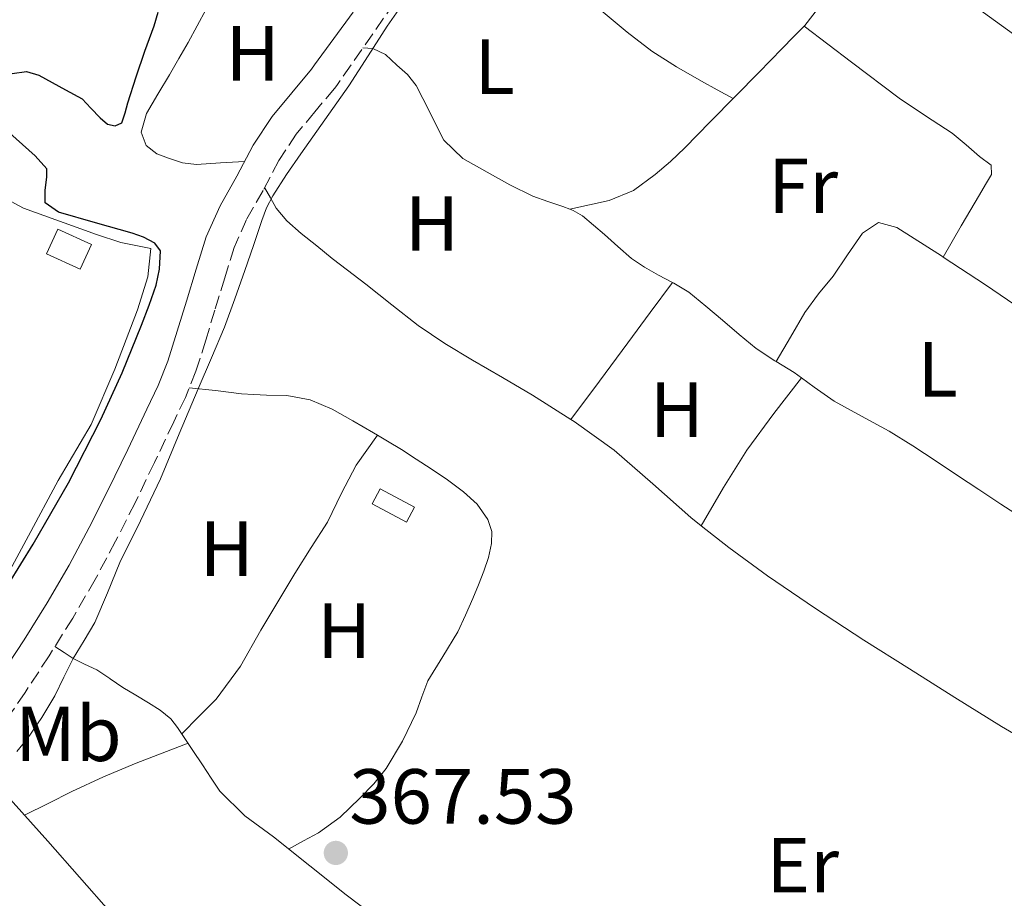
# Model space of a CAD drawing. Units: metres. Extents: x 598185 to 601663, y 4659720 to 4662082.
# Drawn here: x 599300 to 599426, y 4661880 to 4661993 of the extents above; entities that cross this region are included whole.
import ezdxf
from ezdxf.enums import TextEntityAlignment as Align

# ---------------------------------------------------------------- set-up
doc = ezdxf.new("R2010")
doc.units = ezdxf.units.M
doc.header["$MEASUREMENT"] = 0
doc.linetypes.add('DGN Style 3', pattern=[2.435890702152634, 1.739921930109024, -0.6959687720436097])
for name, color, linetype, lineweight in [('Acequia sin especificar', 4, 'Continuous', 0), ('Camino', 7, 'DGN Style 3', 0), ('Caseta-cabaña', 1, 'Continuous', 0), ('Cota de punto acotado terreno', 7, 'Continuous', 0), ('Curva de nivel directora', 30, 'Continuous', 30), ('Curva de nivel intermedia', 30, 'Continuous', 0), ('Edificio', 1, 'Continuous', 13), ('Embalse', 142, 'Continuous', 13), ('Etiqueta de uso rústico', 92, 'Continuous', 0), ('Línea de cambio de uso (parcela vista)', 92, 'Continuous', 0), ('Línea de muro de contención', 1, 'Continuous', 13), ('Margen derecho', 7, 'Continuous', 0), ('Punto acotado terreno (símbolo)', 7, 'Continuous', 0)]:
    doc.layers.add(name, color=color, linetype=linetype, lineweight=lineweight)
doc.styles.add('Style-Arial', font='arial.ttf')

# ---------------------------------------------------------------- blocks, each defined once
blk = doc.blocks.new('5PATER')
at = {"layer": 'Embalse', "linetype": 'Continuous', "lineweight": 0}
h = blk.add_hatch(color=51, dxfattribs=at)
edge = h.paths.add_edge_path()
edge.add_ellipse((0, 0), major_axis=(-0.1095731443231308, -0.1110710700762829), ratio=0.9994222409660317, start_angle=0, end_angle=360)

msp = doc.modelspace()

# ---------------------------------------------------------------- linework, layer by layer
at = {"layer": 'Acequia sin especificar', "color": 4, "linetype": 'Continuous', "lineweight": 0}
for points in [[(599311.1100000005, 4661908.220000001, 368.9799999999959), (599312.7400000002, 4661907.119999999, 368.7899999999936), (599314.4000000004, 4661906.119999999, 368.6699999999983), (599316.0599999996, 4661905.119999999, 368.5399999999936), (599317.5499999998, 4661904.180000001, 368.3399999999965), (599318.8899999997, 4661903.060000001, 368.1300000000047), (599319.7599999999, 4661901.980000001, 368), (599320.54, 4661900.83, 367.8800000000047), (599321.75, 4661899, 367.7200000000012), (599322.9699999997, 4661897.16, 367.5800000000018), (599324.0800000001, 4661895.470000001, 367.4799999999959), (599325.2100000001, 4661893.779999999, 367.4199999999983), (599328.4199999999, 4661890.619999999, 367.4100000000035), (599332.0999999996, 4661887.92, 367.4700000000012), (599336.7400000002, 4661884.199999999, 367.5899999999965), (599341.4100000003, 4661880.5, 367.6999999999971), (599345.1100000005, 4661877.699999999, 367.7200000000012)], [(599297.54, 4661893.59, 367.9199999999983), (599303.1399999997, 4661887.380000001, 367.9199999999983), (599311.2599999999, 4661878.119999999, 367.9100000000035), (599319.4100000003, 4661869.02, 367.9199999999983), (599326.1900000004, 4661863.32, 367.9400000000023), (599333.4299999997, 4661857.210000001, 367.8300000000018), (599341.4600000001, 4661851.32, 367.6499999999942), (599347.7400000002, 4661846.07, 367.4900000000052), (599353.8300000001, 4661841.720000001, 367.3699999999953), (599362.2699999996, 4661837.310000001, 367.1600000000035), (599372.79, 4661831.4, 367.0500000000029), (599382.5800000001, 4661825.539999999, 367.0399999999936), (599389.6500000004, 4661820.15, 366.9499999999971), (599396.2000000002, 4661813.470000001, 366.9100000000035), (599402.3099999996, 4661806.539999999, 366.3300000000018)]]:
    msp.add_polyline3d(points, dxfattribs=at)
at = {"layer": 'Camino', "color": 7, "linetype": 'DGN Style 3', "lineweight": 0}
msp.add_polyline3d([(599347.6200000008, 4661994.989999999, 370.1999999999972), (599340.2199999979, 4661984.38, 370.4400000000023), (599339.8999999983, 4661984.000000001, 370.5399999999936), (599337.3900000004, 4661980.970000001, 370.8899999999995), (599335.0100000021, 4661978.120000003, 371.2400000000052), (599332.7800000014, 4661974.739999998, 371.3300000000017), (599330.7399999985, 4661970.880000001, 371.2500000000001), (599328.6399999997, 4661967.170000004, 371.3200000000071), (599327.0300000003, 4661963.570000002, 371.3800000000047), (599325.8299999977, 4661959.680000001, 371.3600000000006), (599324.5699999994, 4661955.550000002, 371.3500000000058), (599323.3899999993, 4661951.690000001, 371.3800000000047), (599322.1299999985, 4661947.690000002, 371.4199999999982), (599320.7800000008, 4661944.330000003, 371.4400000000024), (599319.280000001, 4661941.180000001, 371.4499999999971), (599316.82, 4661935.989999999, 371.6199999999954), (599314.3099999976, 4661930.800000002, 371.770000000004), (599311.8199999998, 4661925.870000001, 371.7799999999988), (599309.199999998, 4661920.960000002, 371.7799999999988), (599306.3099999981, 4661916, 371.770000000004), (599303.2800000014, 4661911.160000001, 371.770000000004), (599300.1999999991, 4661906.460000004, 371.7599999999949), (599297.0199999985, 4661901.830000004, 371.7599999999949)], dxfattribs=at)
at = {"layer": 'Caseta-cabaña', "color": 1, "linetype": 'Continuous', "lineweight": 0, "elevation": 370.1499999999942, "flags": 128}
msp.add_lwpolyline([(599350.1799999997, 4661930.230000001), (599349.1600000003, 4661928.32), (599344.75, 4661930.67), (599345.7699999996, 4661932.58), (599350.1799999997, 4661930.230000001)], close=True, dxfattribs=at)
msp.add_lwpolyline([(599349.1600000003, 4661928.32), (599344.75, 4661930.67), (599345.7699999996, 4661932.58), (599350.1799999997, 4661930.230000001), (599349.1600000003, 4661928.32)], dxfattribs=at)
at = {"layer": 'Curva de nivel directora', "color": 30, "linetype": 'Continuous', "lineweight": 30, "elevation": 375, "flags": 128}
for points in [[(599298.5299999994, 4661985.890000002), (599300.4000000004, 4661986.16), (599301.9800000006, 4661985.710000001), (599303.6900000006, 4661984.75), (599305.3800000004, 4661983.800000002), (599307.5199999994, 4661982.640000002), (599308.6500000004, 4661981.450000001), (599309.8199999994, 4661980.220000002), (599310.7699999993, 4661979.420000001), (599311.7799999998, 4661979.2), (599312.6, 4661979.58), (599313.0400000003, 4661980.869999999), (599313.3699999988, 4661982.160000001), (599314.4799999997, 4661985.470000002), (599315.5799999996, 4661988.78), (599316.1699999997, 4661990.410000001), (599316.7499999985, 4661992.029999999), (599317.2999999983, 4661993.770000001)], [(599296.4500000008, 4661917.79), (599301.2199999985, 4661925.49), (599305.7600000004, 4661933.380000001), (599309.9199999999, 4661941.49), (599312.6499999991, 4661947.500000001), (599315.1599999992, 4661953.600000001), (599316.1399999983, 4661956.160000003), (599317.0199999989, 4661958.75), (599317.4599999993, 4661960.810000001), (599317.5800000001, 4661963.140000002), (599316.8600000002, 4661964.140000002), (599315.4199999986, 4661964.880000001), (599313.9500000001, 4661965.42), (599309.2299999993, 4661966.740000002), (599304.4999999997, 4661968.100000001), (599302.7599999985, 4661969.32), (599302.7599999985, 4661970.95), (599303.0099999988, 4661972.580000001), (599302.9799999997, 4661973.67), (599301.5, 4661975.350000001), (599296.5599999981, 4661979.7)]]:
    msp.add_lwpolyline(points, dxfattribs=at)
at = {"layer": 'Curva de nivel intermedia', "color": 30, "linetype": 'Continuous', "lineweight": 0, "elevation": 370.0000000000001, "flags": 128}
msp.add_lwpolyline([(599348.4800000013, 4661994.529999998), (599346.6700000009, 4661991.999999999), (599344.220000001, 4661988.17), (599341.7700000014, 4661984.34), (599338.6800000002, 4661979.96), (599335.5900000011, 4661975.579999999), (599333.7500000015, 4661972.930000001), (599331.9900000001, 4661970.220000001), (599331.2100000001, 4661968.67), (599330.6, 4661967.039999999), (599329.5100000014, 4661963.819999999), (599328.4100000015, 4661960.609999999), (599327.1399999998, 4661956.970000001), (599325.7899999998, 4661953.359999998), (599324.1100000012, 4661949.390000001), (599322.4000000012, 4661945.449999998), (599319.9900000016, 4661939.669999998), (599317.5800000001, 4661933.899999999), (599315.0200000006, 4661928.499999999), (599312.3699999999, 4661923.13), (599310.7800000005, 4661919.270000001), (599309.1500000011, 4661915.430000001), (599307.7800000008, 4661913.11), (599306.3600000015, 4661910.819999999), (599305.1900000003, 4661908.439999999), (599304.0100000001, 4661906.050000002), (599302.3400000005, 4661903.26), (599300.5099999999, 4661900.57), (599299.1599999998, 4661898.890000001)], dxfattribs=at)
at = {"layer": 'Edificio', "color": 1, "linetype": 'Continuous', "lineweight": 13}
msp.add_polyline3d([(599308.7199999997, 4661963.970000001, 378.4100000000035), (599307.2800000003, 4661960.800000001, 378.4400000000023), (599302.9500000002, 4661962.76, 378.5099999999948), (599304.3899999997, 4661965.930000001, 378.4900000000052)], close=True, dxfattribs=at)
at = {"layer": 'Edificio', "color": 51, "linetype": 'Continuous', "lineweight": 13}
msp.add_polyline3d([(599307.2800000003, 4661960.800000001, 378.4400000000023), (599302.9500000002, 4661962.76, 378.5099999999948), (599304.3899999997, 4661965.930000001, 378.4900000000052), (599308.7199999997, 4661963.970000001, 378.4100000000035), (599307.2800000003, 4661960.800000001, 378.4400000000023)], dxfattribs=at)
at = {"layer": 'Línea de cambio de uso (parcela vista)', "color": 92, "linetype": 'Continuous', "lineweight": 0, "extrusion": (0.0128493420636839, 0.02184387734187368, 0.9996788181367071), "elevation": 109904.1331562017, "flags": 128}
msp.add_lwpolyline([(1847050.178078677, -4320824.196384791), (1847050.178078677, -4320824.192438907)], dxfattribs=at)
at = {"layer": 'Línea de cambio de uso (parcela vista)', "color": 92, "linetype": 'Continuous', "lineweight": 0, "extrusion": (-0.03557559886159788, -0.04906980573358741, 0.9981615755632485), "elevation": -249717.952123287, "flags": 128}
msp.add_lwpolyline([(-2251151.266682001, 4118626.21494153), (-2251151.266682001, 4118626.219891279)], dxfattribs=at)
at = {"layer": 'Línea de cambio de uso (parcela vista)', "color": 92, "linetype": 'Continuous', "lineweight": 0, "extrusion": (-0.08700783306278044, -0.1597261985388586, 0.9833194691889532), "elevation": -796426.6912520513, "flags": 128}
msp.add_lwpolyline([(-1703733.69486789, 4307672.24576641), (-1703730.975075971, 4307672.142405439), (-1703729.847905112, 4307671.983515437)], dxfattribs=at)
at = {"layer": 'Línea de cambio de uso (parcela vista)', "color": 92, "linetype": 'Continuous', "lineweight": 0, "elevation": 366.9600000000065, "flags": 128}
msp.add_lwpolyline([(599399.8551000003, 4661946.853599999), (599399.8600000005, 4661946.859999999)], dxfattribs=at)
at = {"layer": 'Línea de cambio de uso (parcela vista)', "color": 92, "linetype": 'Continuous', "lineweight": 0}
for points in [[(599356.2400000002, 4662007.180000001, 370.179999999993), (599357.2000000002, 4662007.02, 370), (599358.75, 4662006.16, 369.4100000000035), (599360.1500000004, 4662004.92, 368.9199999999983), (599363.8399999999, 4662002.42, 368.6499999999942), (599367.4600000001, 4661999.850000001, 368.5099999999948), (599370.9500000002, 4661996.859999999, 368.3800000000047), (599374.4000000004, 4661993.76, 368.25), (599377.4699999997, 4661991.199999999, 368.0899999999965), (599380.6600000003, 4661988.77, 367.9199999999983), (599383.7999999998, 4661986.75, 367.9400000000023), (599387.0300000003, 4661984.91, 367.820000000007), (599389.0499999998, 4661983.800000001, 367.5599999999977), (599391.0800000001, 4661982.689999999, 367.3000000000029)], [(599400.2106, 4661991.999500001, 367.1328999999969), (599400.2800000003, 4661992.07, 367.1300000000047), (599402.0499999998, 4661994.350000001, 367.1199999999953), (599403.5099999999, 4661996.850000001, 367.070000000007), (599405.1299999999, 4661999.699999999, 366.9100000000035), (599406.7494999999, 4662002.549100001, 366.75)], [(599406.7494999999, 4662002.549100001, 366.7434999999969), (599407.4400000004, 4662002.470000001, 366.75), (599410.0700000003, 4662002.01, 366.7299999999959), (599412.5899999999, 4662001.17, 366.7100000000065), (599416.0800000001, 4661998.91, 366.6399999999995), (599419.4000000004, 4661996.480000001, 366.570000000007), (599423.2400000002, 4661993.74, 366.570000000007), (599427.0599999996, 4661990.960000001, 366.570000000007), (599431.04, 4661987.730000001, 366.5200000000041), (599435.0499999998, 4661984.539999999, 366.4700000000012), (599439.2100000001, 4661981.75, 366.4499999999971), (599443.3799999999, 4661978.970000001, 366.4400000000023), (599447.4100000003, 4661976.17, 366.4499999999971), (599451.4299999997, 4661973.369999999, 366.4600000000065), (599453.4699999997, 4661971.92, 366.4600000000065), (599455.4316999996, 4661970.532400001, 366.4600000000065)], [(599328.3799999999, 4661974.600000001, 371.2899999999936), (599325.2999999998, 4661974.42, 371.6499999999942), (599322.2100000001, 4661974.24, 372), (599320.4000000004, 4661974.460000001, 372.0599999999977), (599318.6100000005, 4661975.029999999, 372.0099999999948), (599317.0999999996, 4661975.609999999, 372.0299999999988), (599315.7300000006, 4661976.67, 372.0500000000029), (599315.0800000001, 4661978.380000001, 372.070000000007), (599315.7800000003, 4661980.779999999, 372.1399999999995), (599317.2599999999, 4661983.27, 372.1600000000035), (599318.7400000002, 4661985.74, 372.2100000000065), (599319.9400000004, 4661987.810000001, 372.3000000000029), (599321.1299999999, 4661989.890000001, 372.3999999999942), (599322.3099999996, 4661992.029999999, 372.5), (599323.4500000002, 4661994.180000001, 372.6100000000006)], [(599370.1301999995, 4661968.490499999, 367.8000000000029), (599372.6600000003, 4661969.039999999, 367.5200000000041), (599375.1900000004, 4661969.59, 367.2299999999959), (599378.3099999996, 4661970.9, 367.1699999999983), (599381.0999999996, 4661972.949999999, 367.2899999999936), (599383.0300000003, 4661974.630000001, 367.2899999999936), (599384.8799999999, 4661976.380000001, 367.2899999999936), (599388.1200000001, 4661979.680000001, 367.3000000000029), (599391.3700000001, 4661982.980000001, 367.3099999999977), (599394.3799999999, 4661986.050000001, 367.2899999999936), (599397.3799999999, 4661989.119999999, 367.2400000000052), (599398.8300000001, 4661990.59, 367.1900000000023), (599400.2106, 4661991.999500001, 367.1328999999969)], [(599400.2106, 4661991.999500001, 367.1300000000047), (599406.2999999998, 4661987.359999999, 367.0599999999977), (599412.3799999999, 4661982.720000001, 366.9799999999959), (599415.7999999998, 4661980.470000001, 366.929999999993), (599419.2000000002, 4661978.230000001, 366.8899999999995), (599420.9800000006, 4661976.76, 366.8500000000058), (599422.7199999997, 4661975.26, 366.8099999999977), (599424.2000000002, 4661974.130000001, 366.7799999999988), (599424.2599999999, 4661972.92, 366.75), (599423.4800000006, 4661971.640000001, 366.6900000000023), (599422.7100000001, 4661970.350000001, 366.6600000000035), (599420.3700000001, 4661966.350000001, 366.7200000000012), (599418.0420000004, 4661962.343400001, 366.7899000000034)], [(599343.5700000003, 4661989.180000001, 370.3399999999965), (599344.8200000003, 4661989.109999999, 370), (599346.4500000002, 4661988.33, 369.7299999999959), (599347.9000000004, 4661986.960000001, 369.6699999999983), (599349.2800000003, 4661985.76, 369.6100000000006), (599350.3799999999, 4661984.380000001, 369.570000000007), (599351.25, 4661982.699999999, 369.5299999999988), (599352.1100000005, 4661981.02, 369.4900000000052), (599353.0300000003, 4661979.189999999, 369.3099999999977), (599353.9699999997, 4661977.359999999, 369.0899999999965), (599356.4100000003, 4661974.980000001, 369.0800000000018), (599359.5300000003, 4661973.24, 369.0299999999988), (599362.4100000003, 4661971.600000001, 368.6100000000006), (599365.3799999999, 4661970.16, 368.1900000000023), (599367.29, 4661969.49, 368), (599369.2199999997, 4661968.84, 367.8500000000058), (599370.1301999995, 4661968.490499999, 367.7951999999932)], [(599370.2701000003, 4661941.5101, 366.5191999999952), (599365.3399999999, 4661944.640000001, 366.75), (599361.4900000002, 4661946.869999999, 367), (599357.6399999997, 4661949.100000001, 367.3000000000029), (599354.0899999999, 4661951.25, 367.6600000000035), (599350.6600000003, 4661953.58, 367.9499999999971), (599347.29, 4661956.210000001, 368.0500000000029), (599343.9400000004, 4661958.869999999, 368.1399999999995), (599340.6900000004, 4661961.34, 368.2400000000052), (599339.6299999999, 4661962.15, 368.2799999999988), (599337.6299999999, 4661963.77, 368.3399999999965), (599335.6399999997, 4661965.390000001, 368.3999999999942), (599333.7999999998, 4661966.99, 368.070000000007), (599332.4400000004, 4661968.600000001, 368.4799999999959), (599331.6900000004, 4661969.930000001, 369.8699999999953), (599330.9400000004, 4661971.26, 371.2599999999948)], [(599370.1301999995, 4661968.490499999, 367.7951999999932), (599370.5499999998, 4661968.33, 367.7700000000041), (599371.7699999996, 4661967.630000001, 367.7100000000065), (599373.1699999999, 4661966.439999999, 367.6499999999942), (599374.5599999996, 4661965.230000001, 367.6100000000006), (599376.2800000003, 4661963.699999999, 367.5899999999965), (599378.0300000003, 4661962.180000001, 367.5800000000018), (599379.7199999997, 4661961.029999999, 367.5800000000018), (599381.5, 4661960.02, 367.5800000000018), (599383.2871000003, 4661959.085999999, 367.5620000000054)], [(599418.0420000004, 4661962.343400001, 366.788400000005), (599417.8200000003, 4661962.49, 366.7899999999936), (599412.1100000005, 4661966.140000001, 366.8300000000018), (599409.75, 4661966.800000001, 366.8500000000058), (599407.7000000002, 4661965.430000001, 366.8600000000006), (599405.7800000003, 4661962.640000001, 366.8300000000018), (599403.9299999997, 4661959.890000001, 366.8099999999977), (599402.0499999998, 4661957.619999999, 366.7799999999988), (599400.3099999996, 4661955.25, 366.8099999999977), (599398.4500000002, 4661952.08, 366.9100000000035), (599396.6002000002, 4661948.920299999, 367.0099999999948)], [(599444.2603000002, 4661944.8804, 366.3699999999953), (599444.0599999996, 4661945.02, 366.3699999999953), (599438.4800000006, 4661948.710000001, 366.4900000000052), (599432.9000000004, 4661952.390000001, 366.6399999999995), (599428.1799999997, 4661955.57, 366.6999999999971), (599423.4699999997, 4661958.76, 366.75), (599418.0420000004, 4661962.343400001, 366.788400000005)], [(599370.2701000003, 4661941.5101, 366.5200000000041), (599373.9199999999, 4661946.430000001, 366.7200000000012), (599377.5700000003, 4661951.34, 366.9499999999971), (599380.4299999997, 4661955.220000001, 367.2400000000052), (599383.2871000003, 4661959.085999999, 367.5696999999927)], [(599383.2871000003, 4661959.085999999, 367.5620000000054), (599383.4900000002, 4661958.980000001, 367.5599999999977), (599385.4000000004, 4661957.84, 367.5200000000041), (599387.5899999999, 4661956.060000001, 367.4199999999983), (599389.7300000006, 4661954.24, 367.3099999999977), (599391.8700000001, 4661952.41, 367.179999999993), (599394.0300000003, 4661950.59, 367.0599999999977), (599396.4500000002, 4661949.01, 367.0099999999948), (599396.6002000002, 4661948.920299999, 367.008799999996)], [(599387.0003000004, 4661927.850400001, 366.3300000000018), (599389.8600000005, 4661932.76, 366.6100000000006), (599392.8600000005, 4661937.58, 366.8399999999965), (599396.29, 4661942.26, 366.929999999993), (599399.8551000003, 4661946.853599999, 366.9600000000065)], [(599399.8551000003, 4661946.853599999, 366.9611000000005), (599401.4699999997, 4661945.66, 366.9100000000035), (599404.04, 4661943.84, 366.8600000000006), (599407.5800000001, 4661941.91, 366.8600000000006), (599411.1299999999, 4661940, 366.8600000000006), (599414.1600000003, 4661938.100000001, 366.8500000000058), (599417.1600000003, 4661936.16, 366.8399999999965), (599419.9000000004, 4661934.33, 366.8099999999977), (599422.6399999997, 4661932.5, 366.7899999999936), (599425.4699999997, 4661930.640000001, 366.7899999999936), (599428.2999999998, 4661928.779999999, 366.7899999999936), (599430.6399999997, 4661927.15, 366.7899999999936), (599431.2807999998, 4661926.681100001, 366.7899999999936)], [(599345.4302000003, 4661939.4703, 367.7979999999953), (599344.9100000003, 4661939.779999999, 367.8500000000058), (599342.29, 4661941.32, 367.8800000000047), (599339.6299999999, 4661942.82, 367.9100000000035), (599336.79, 4661944.02, 368), (599333.7800000003, 4661944.560000001, 368.0899999999965), (599331.1799999997, 4661944.640000001, 368.1900000000023), (599329.5700000003, 4661944.699999999, 368.3999999999942), (599328, 4661944.810000001, 368.8699999999953), (599324.6399999997, 4661945.199999999, 370.1499999999942), (599321.2800000003, 4661945.58, 371.429999999993)], [(599387.0003000004, 4661927.850400001, 366.3300000000018), (599385.6600000003, 4661928.91, 366.3300000000018), (599380.7599999999, 4661933.25, 366.3399999999965), (599375.8200000003, 4661937.550000001, 366.3800000000047), (599370.6799999997, 4661941.25, 366.5), (599370.2701000003, 4661941.5101, 366.5191999999952)], [(599320.3099999996, 4661901.17, 367.9199999999983), (599322.5099999999, 4661903.380000001, 368.0200000000041), (599324.7100000001, 4661905.59, 368.1199999999953), (599327.8300000001, 4661909.82, 368.1499999999942), (599330.4600000001, 4661914.439999999, 368.1000000000058), (599332.6399999997, 4661918.100000001, 368.0899999999965), (599334.8300000001, 4661921.75, 368.0899999999965), (599336.9299999997, 4661925.050000001, 368.0899999999965), (599339.0300000003, 4661928.34, 368.0899999999965), (599340.8099999996, 4661932.029999999, 368.1499999999942), (599342.7100000001, 4661935.65, 368.0899999999965), (599344.0700000003, 4661937.560000001, 367.9499999999971), (599345.4302000003, 4661939.4703, 367.8000000000029)], [(599334.0300000003, 4661886.369999999, 367.5200000000041), (599335.9500000002, 4661887.4, 367.8000000000029), (599337.8700000001, 4661888.439999999, 368.0800000000018), (599340.6600000003, 4661890.460000001, 368.0800000000018), (599343.1900000004, 4661892.890000001, 367.8000000000029), (599344.9699999997, 4661894.720000001, 367.6999999999971), (599346.5499999998, 4661896.720000001, 367.6000000000058), (599348.6600000003, 4661900.189999999, 367.4799999999959), (599350.4100000003, 4661903.83, 367.4199999999983), (599351.1299999999, 4661905.91, 367.4100000000035), (599351.8899999997, 4661907.960000001, 367.4100000000035), (599353.8399999999, 4661911.09, 367.4100000000035), (599355.7699999996, 4661914.24, 367.4100000000035), (599356.7400000002, 4661916.369999999, 367.4100000000035), (599357.6699999999, 4661918.52, 367.4100000000035), (599358.3899999997, 4661920.26, 367.429999999993), (599359.0899999999, 4661922.029999999, 367.4400000000023), (599359.6699999999, 4661923.789999999, 367.4400000000023), (599360.0899999999, 4661925.58, 367.4400000000023), (599360.1299999999, 4661927.119999999, 367.4400000000023), (599359.6100000005, 4661928.65, 367.4400000000023), (599358.2100000001, 4661930.65, 367.4400000000023), (599356.4800000006, 4661932.230000001, 367.4499999999971), (599354.4100000003, 4661933.74, 367.4700000000012), (599352.3099999996, 4661935.180000001, 367.4900000000052), (599350.4100000003, 4661936.42, 367.5), (599348.5, 4661937.630000001, 367.5099999999948), (599346.7100000001, 4661938.710000001, 367.6699999999983), (599345.4302000003, 4661939.4703, 367.7979999999953)], [(599458.4400000004, 4661885.5, 366.3099999999977), (599454.9800000006, 4661887.41, 366.3000000000029), (599451.5300000003, 4661889.32, 366.3000000000029), (599445.9299999997, 4661892.180000001, 366.2899999999936), (599440.2400000002, 4661894.880000001, 366.2799999999988), (599435.9000000004, 4661896.66, 366.2799999999988), (599431.6200000001, 4661898.560000001, 366.2700000000041), (599425.5300000003, 4661902.109999999, 366.3000000000029), (599419.5599999996, 4661905.83, 366.3300000000018), (599413.7100000001, 4661909.49, 366.3300000000018), (599407.8799999999, 4661913.180000001, 366.3300000000018), (599401.6600000003, 4661917.24, 366.3300000000018), (599395.5099999999, 4661921.41, 366.3300000000018), (599390.5199999996, 4661925.07, 366.3300000000018), (599387.0003000004, 4661927.850400001, 366.3300000000018)], [(599304.0300000003, 4661912.359999999, 371.7700000000041), (599305.2100000001, 4661911.58, 370.9499999999971), (599306.3899999997, 4661910.800000001, 370.1300000000047), (599307.8399999999, 4661910.09, 369.5299999999988), (599309.3899999997, 4661909.350000001, 369.2400000000052), (599311.0599999996, 4661908.25, 368.9799999999959), (599311.1100000005, 4661908.220000001, 368.9799999999959)], [(599300.1299999999, 4661890.720000001, 367.9199999999983), (599303.1699999999, 4661892.230000001, 367.6300000000047), (599306.2100000001, 4661893.74, 367.3500000000058), (599310.2800000003, 4661895.65, 367.25), (599314.4400000004, 4661897.380000001, 367.4499999999971), (599317.7800000003, 4661898.66, 367.6300000000047), (599321.1200000001, 4661899.949999999, 367.8000000000029)]]:
    msp.add_polyline3d(points, dxfattribs=at)
at = {"layer": 'Línea de muro de contención', "color": 1, "linetype": 'Continuous', "lineweight": 13}
msp.add_polyline3d([(599272.04, 4661910.83, 375.3399999999965), (599280.29, 4661902.91, 375.4100000000035), (599281.5899999999, 4661901.32, 375.5299999999988), (599282.6399999997, 4661900.640000001, 375.6000000000058), (599283.8600000005, 4661901.59, 375.6699999999983), (599286.8799999999, 4661906.17, 375.7400000000052), (599291.2300000006, 4661911.779999999, 375.6699999999983), (599296.3499999996, 4661918.689999999, 375.6300000000047), (599300.6600000003, 4661926.58, 375.5899999999965), (599304.4400000004, 4661933.680000001, 375.4600000000065), (599308.7000000002, 4661940.84, 375.320000000007), (599311.7199999997, 4661947.960000001, 375.25), (599314.6299999999, 4661955.58, 375.1699999999983), (599315.9500000002, 4661959.810000001, 375.1499999999942), (599316.3399999999, 4661963.460000001, 375.4499999999971), (599312.5, 4661964.230000001, 375.4499999999971), (599309.3799999999, 4661965.26, 375.4499999999971), (599299.9900000002, 4661968.630000001, 375.4799999999959), (599296.25, 4661970.630000001, 375.4700000000012)], dxfattribs=at)
at = {"layer": 'Margen derecho', "color": 7, "linetype": 'Continuous', "lineweight": 0}
msp.add_polyline3d([(599297.0299999998, 4661908.590000001, 371.7599999999949), (599300.0699999996, 4661913.230000001, 371.770000000004), (599303.0399999978, 4661917.980000001, 371.770000000004), (599305.8599999987, 4661922.820000002, 371.7799999999988), (599308.4299999991, 4661927.63, 371.7799999999988), (599310.8799999988, 4661932.489999999, 371.770000000004), (599313.3799999978, 4661937.640000002, 371.6199999999954), (599315.8299999975, 4661942.82, 371.4499999999971), (599317.2800000004, 4661945.859999999, 371.4400000000024), (599318.5299999999, 4661948.980000001, 371.4199999999982), (599319.7300000002, 4661952.82, 371.3800000000047), (599320.9200000016, 4661956.670000002, 371.3500000000058), (599322.170000001, 4661960.800000002, 371.3600000000006), (599323.4400000006, 4661964.920000002, 371.3800000000047), (599325.2199999975, 4661968.9, 371.3200000000071), (599327.3900000001, 4661972.720000001, 371.2500000000001), (599329.489999999, 4661976.690000002, 371.3300000000017), (599331.9299999998, 4661980.4, 371.2400000000052), (599334.4499999988, 4661983.420000002, 370.8899999999995), (599336.9699999979, 4661986.440000001, 370.5399999999936), (599337.3299999977, 4661987.000000001, 370.5399999999936), (599342.300000001, 4661993.780000002, 370.3000000000029)], dxfattribs=at)

# ---------------------------------------------------------------- block references
at = {"layer": 'Punto acotado terreno (símbolo)', "color": 7, "linetype": 'Continuous', "lineweight": 0, "xscale": 10, "yscale": 10, "zscale": 10}
msp.add_blockref('5PATER', (599340.0900000005, 4661885.870000003, 367.5299999999988), dxfattribs=at)

# ---------------------------------------------------------------- texts
at = {"layer": 'Cota de punto acotado terreno', "color": 7, "linetype": 'Continuous', "lineweight": 0, "style": 'Style-Arial'}
msp.add_text('367.53', height=7.000000000000002, dxfattribs=at).set_placement((599341.820000001, 4661889.620000003, 367.5299999999988))
at = {"layer": 'Etiqueta de uso rústico', "color": 92, "linetype": 'Continuous', "lineweight": 0, "style": 'Style-Arial'}
for s, p in [('H', (599329.4116459866, 4661988.480009998, 371.7799999999988)), ('L', (599360.4714203824, 4661986.79001, 369.0599999999977)), ('Fr', (599400.0736852662, 4661971.48001, 367.070000000007)), ('H', (599352.4316459912, 4661966.650009998, 368.6199999999953)), ('L', (599417.3314203809, 4661947.940009999, 366.8099999999977)), ('H', (599383.8616459902, 4661942.770009999, 366.7799999999988)), ('H', (599326.0816459884, 4661924.910009998, 368.9900000000052)), ('H', (599341.1516459902, 4661914.390009999, 367.820000000007)), ('Mb', (599305.770246243, 4661901.16001, 369.2700000000041)), ('Er', (599400.0154566094, 4661884.290009998, 366.8600000000006))]:
    msp.add_text(s, height=7.000000000000002, dxfattribs=at).set_placement(p, align=Align.MIDDLE_CENTER)

doc.saveas('drawing.dxf')
